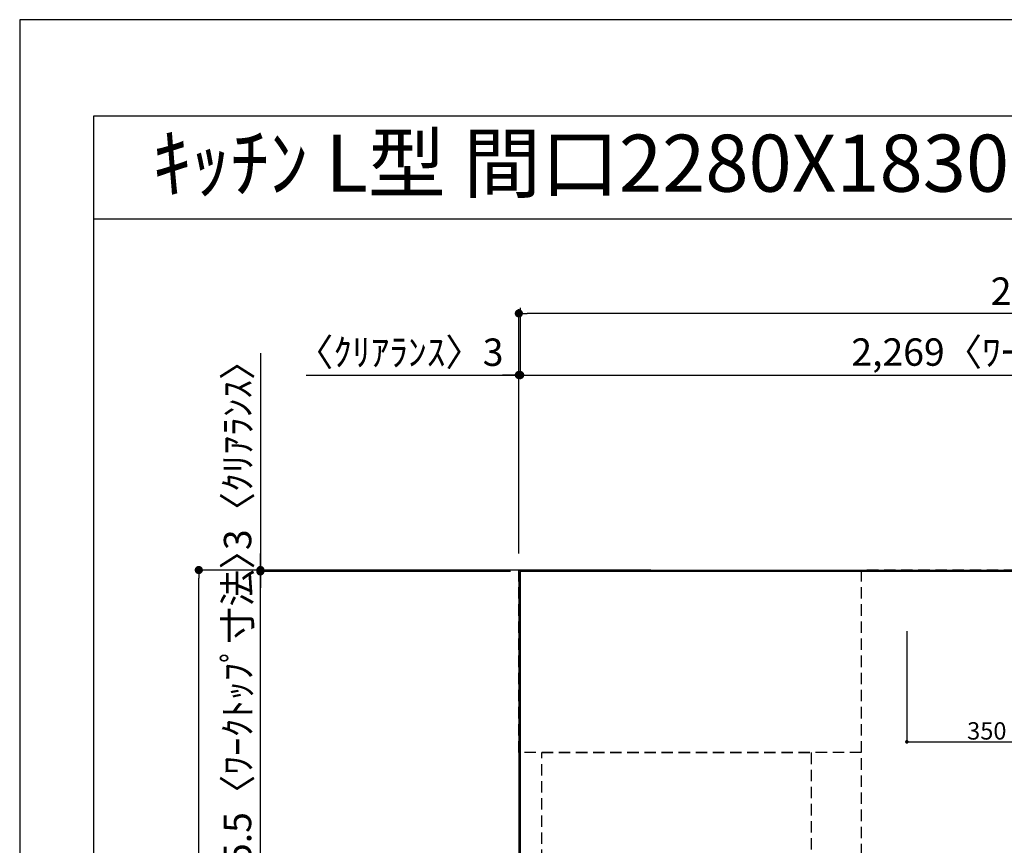
# Model space of a CAD drawing. Extents: x 55896 to 82369, y -22065 to -13195.
# Drawn here: x 55896 to 58053, y -15029 to -13220 of the extents above; entities that cross this region are included whole.
import ezdxf
from ezdxf.enums import TextEntityAlignment as Align

# ---------------------------------------------------------------- set-up
doc = ezdxf.new("R2010")
doc.units = 0
doc.header["$LTSCALE"] = 50
doc.header["$MEASUREMENT"] = 0
doc.linetypes.add('DASHED', pattern=[0.75, 0.5, -0.25])
doc.layers.get('0').update_dxf_attribs({"linetype": 'CONTINUOUS'})
doc.layers.get('DEFPOINTS').update_dxf_attribs({"color": 146, "linetype": 'CONTINUOUS'})
for name, color, linetype in [('111-壁仕上', 3, 'CONTINUOUS'), ('126-甲板', 2, 'CONTINUOUS'), ('160-文字', 254, 'CONTINUOUS'), ('166-寸法B', 11, 'CONTINUOUS'), ('190-図面外枠', 5, 'CONTINUOUS')]:
    doc.layers.add(name, color=color, linetype=linetype)
doc.styles.add('KH001', font='txt')
doc.dimstyles.new('KH1xx015', dxfattribs={"dimscale": 10, "dimtxt": 3.8, "dimasz": 0.8, "dimexe": 0.3, "dimexo": 1.2, "dimgap": 0.5, "dimtad": 3, "dimdec": 1, "dimdsep": 46, "dimlunit": 6, "dimtxsty": 'KH001', "dimblk": 'DOT', "dimcen": 1, "dimdle": 1, "dimclrd": 256, "dimclre": 256, "dimclrt": 256, "dimadec": 0, "dimazin": 0, "dimtfac": 1, "dimtdec": 1, "dimtix": 1, "dimtmove": 2, "dimatfit": 3, "dimldrblk": 'CLOSEDBLANK', "dimfxl": 1, "dimtolj": 1, "dimtzin": 0, "dimlwd": -1, "dimlwe": -1, "dimarcsym": 0})
doc.dimstyles.new('KH1xx030', dxfattribs={"dimscale": 30, "dimtxt": 2, "dimasz": 0.6, "dimexe": 0.3, "dimexo": 1.2, "dimgap": 0.5, "dimtad": 3, "dimdec": 1, "dimdsep": 46, "dimlunit": 6, "dimtxsty": 'KH001', "dimblk": 'DOT', "dimcen": 1, "dimdle": 1, "dimclrd": 256, "dimclre": 256, "dimclrt": 256, "dimadec": 0, "dimazin": 0, "dimtfac": 1, "dimtdec": 1, "dimtix": 1, "dimtmove": 2, "dimatfit": 3, "dimldrblk": 'CLOSEDBLANK', "dimfxl": 1, "dimtolj": 1, "dimtzin": 0, "dimlwd": -1, "dimlwe": -1, "dimarcsym": 0})

# ---------------------------------------------------------------- blocks, each defined once
blk = doc.blocks.new('A$C5D946DDC')
at = {"layer": '190-図面外枠'}
for p, q in [((271, 14349.3), (20519, 14349.3)), ((271, 350.7), (271, 14349.3))]:
    blk.add_line(p, q, dxfattribs=at)
at = {"layer": 'DEFPOINTS'}
blk.add_lwpolyline([(0, 0), (20790, 0), (20790, 14700), (0, 14700)], close=True, dxfattribs=at)
blk = doc.blocks.new('_Dot')
at = {"color": 0, "linetype": 'ByBlock', "lineweight": -2}
blk.add_line((-0.5, 0), (-1, 0), dxfattribs=at)
at = {"color": 0, "linetype": 'ByBlock', "const_width": 0.5}
blk.add_lwpolyline([(-0.25, 0, 1), (0.25, 0, 1)], format="xyb", close=True, dxfattribs=at)
blk = doc.blocks.new('*D52')
at = {"layer": 'DEFPOINTS', "transparency": 16777216}
for p, q in [((57839.3, -14559.9), (57839.3, -14805.3)), ((58189.3, -14559.9), (58189.3, -14805.3)), ((57847.3, -14802.3), (58181.3, -14802.3))]:
    blk.add_line(p, q, dxfattribs=at)
at = {"layer": 'DEFPOINTS', "color": 0, "transparency": 16777216}
for p in [(57839.3, -14547.9), (58189.3, -14547.9), (58189.3, -14802.3)]:
    blk.add_point(p, dxfattribs=at)
at = {"layer": 'DEFPOINTS', "transparency": 16777216, "xscale": 8, "yscale": 8, "zscale": 8, "rotation": 180}
blk.add_blockref('_Dot', (57839.3, -14802.3), dxfattribs=at)
at = {"layer": 'DEFPOINTS', "transparency": 16777216, "xscale": 8, "yscale": 8, "zscale": 8}
blk.add_blockref('_Dot', (58189.3, -14802.3), dxfattribs=at)
at = {"layer": 'DEFPOINTS', "transparency": 16777216, "insert": (58014.3, -14778.3), "char_height": 38, "attachment_point": 5, "style": 'KH001'}
blk.add_mtext('\\A1;350', dxfattribs=at)
blk = doc.blocks.new('_ClosedBlank')
at = {"color": 0, "linetype": 'ByBlock', "lineweight": -2}
for p, q in [((-1, 0.17), (0, 0)), ((-1, 0.17), (-1, -0.17)), ((0, 0), (-1, -0.17))]:
    blk.add_line(p, q, dxfattribs=at)
blk = doc.blocks.new('*D69')
at = {"layer": '166-寸法B', "transparency": 16777216}
for p, q in [((56992.3, -13851.4), (56992.3, -14007.6)), ((56989.3, -14389.9), (56989.3, -13989.6)), ((56523.5, -13998.6), (56989.3, -13998.6)), ((56971.3, -13998.6), (56953.3, -13998.6)), ((56989.3, -13998.6), (56992.3, -13998.6)), ((56989.3, -13998.6), (56992.3, -13998.6)), ((57010.3, -13998.6), (57028.3, -13998.6))]:
    blk.add_line(p, q, dxfattribs=at)
at = {"layer": 'DEFPOINTS', "color": 0, "transparency": 16777216}
for p in [(56992.3, -13815.4), (56992.3, -13998.6), (56989.3, -14425.9)]:
    blk.add_point(p, dxfattribs=at)
at = {"layer": '166-寸法B', "transparency": 16777216, "xscale": 18, "yscale": 18, "zscale": 18}
blk.add_blockref('_Dot', (56989.3, -13998.6), dxfattribs=at)
at = {"layer": '166-寸法B', "transparency": 16777216, "xscale": 18, "yscale": 18, "zscale": 18, "rotation": 180}
blk.add_blockref('_Dot', (56992.3, -13998.6), dxfattribs=at)
at = {"layer": '166-寸法B', "transparency": 16777216, "insert": (56728.3, -13948.6), "char_height": 60, "attachment_point": 5, "style": 'KH001'}
blk.add_mtext('\\A1;〈ｸﾘｱﾗﾝｽ〉3', dxfattribs=at)
blk = doc.blocks.new('*D70')
at = {"layer": '166-寸法B', "transparency": 16777216}
for p, q in [((56992.3, -13851.4), (56992.3, -14007.6)), ((59261.3, -14389.9), (59261.3, -13989.6)), ((57010.3, -13998.6), (59243.3, -13998.6))]:
    blk.add_line(p, q, dxfattribs=at)
at = {"layer": 'DEFPOINTS', "color": 0, "transparency": 16777216}
for p in [(56992.3, -13815.4), (59261.3, -13998.6), (59261.3, -14425.9)]:
    blk.add_point(p, dxfattribs=at)
at = {"layer": '166-寸法B', "transparency": 16777216, "xscale": 18, "yscale": 18, "zscale": 18, "rotation": 180}
blk.add_blockref('_Dot', (56992.3, -13998.6), dxfattribs=at)
at = {"layer": '166-寸法B', "transparency": 16777216, "xscale": 18, "yscale": 18, "zscale": 18}
blk.add_blockref('_Dot', (59261.3, -13998.6), dxfattribs=at)
at = {"layer": '166-寸法B', "transparency": 16777216, "insert": (58126.8, -13948.3), "char_height": 60, "attachment_point": 5, "style": 'KH001'}
blk.add_mtext('\\A1;2,269〈ﾜｰｸﾄｯﾌﾟ寸法〉', dxfattribs=at)
blk = doc.blocks.new('*D71')
at = {"layer": '166-寸法B', "transparency": 16777216}
for p, q in [((57278.7, -14425.9), (56279.3, -14425.9)), ((56288.3, -16229.9), (56288.3, -14443.9)), ((57278.7, -16247.9), (56279.3, -16247.9))]:
    blk.add_line(p, q, dxfattribs=at)
at = {"layer": 'DEFPOINTS', "color": 0, "transparency": 16777216}
for p in [(56288.3, -14425.9), (57314.7, -14425.9), (57314.7, -16247.9)]:
    blk.add_point(p, dxfattribs=at)
at = {"layer": '166-寸法B', "transparency": 16777216, "xscale": 18, "yscale": 18, "zscale": 18}
for p, rotation in [((56288.3, -14425.9), 90), ((56288.3, -16247.9), 270)]:
    blk.add_blockref('_Dot', p, dxfattribs=dict(at, rotation=rotation))
at = {"layer": '166-寸法B', "transparency": 16777216, "insert": (56239.4, -15336.9), "char_height": 60, "attachment_point": 5, "rotation": 90, "style": 'KH001'}
blk.add_mtext('\\A1;1,822', dxfattribs=at)
blk = doc.blocks.new('*D72')
at = {"layer": '166-寸法B', "transparency": 16777216}
for p, q in [((56989.3, -14389.9), (56989.3, -13854.6)), ((59243.3, -13863.6), (57007.3, -13863.6)), ((59261.3, -14389.9), (59261.3, -13854.6))]:
    blk.add_line(p, q, dxfattribs=at)
at = {"layer": 'DEFPOINTS', "color": 0, "transparency": 16777216}
for p in [(56989.3, -13863.6), (56989.3, -14425.9), (59261.3, -14425.9)]:
    blk.add_point(p, dxfattribs=at)
at = {"layer": '166-寸法B', "transparency": 16777216, "xscale": 18, "yscale": 18, "zscale": 18, "rotation": 180}
blk.add_blockref('_Dot', (56989.3, -13863.6), dxfattribs=at)
at = {"layer": '166-寸法B', "transparency": 16777216, "xscale": 18, "yscale": 18, "zscale": 18}
blk.add_blockref('_Dot', (59261.3, -13863.6), dxfattribs=at)
at = {"layer": '166-寸法B', "transparency": 16777216, "insert": (58125.3, -13814.8), "char_height": 60, "attachment_point": 5, "style": 'KH001'}
blk.add_mtext('\\A1;2,272', dxfattribs=at)
blk = doc.blocks.new('*D75')
at = {"layer": '166-寸法B', "transparency": 16777216}
for p, q in [((56423.3, -13950.5), (56423.3, -14425.9)), ((56423.3, -14407.9), (56423.3, -14389.9)), ((56953.3, -14425.9), (56414.3, -14425.9)), ((56423.3, -14428.9), (56423.3, -14425.9)), ((56423.3, -14428.9), (56423.3, -14425.9)), ((56971.2, -14428.9), (56414.3, -14428.9)), ((56423.3, -14446.9), (56423.3, -14464.9))]:
    blk.add_line(p, q, dxfattribs=at)
at = {"layer": 'DEFPOINTS', "color": 0, "transparency": 16777216}
for p in [(56423.3, -14425.9), (56989.3, -14425.9), (57007.2, -14428.9)]:
    blk.add_point(p, dxfattribs=at)
at = {"layer": '166-寸法B', "transparency": 16777216, "xscale": 18, "yscale": 18, "zscale": 18}
for p, rotation in [((56423.3, -14425.9), 270), ((56423.3, -14428.9), 90)]:
    blk.add_blockref('_Dot', p, dxfattribs=dict(at, rotation=rotation))
at = {"layer": '166-寸法B', "transparency": 16777216, "insert": (56373.2, -14154.9), "char_height": 60, "attachment_point": 5, "rotation": 90, "style": 'KH001'}
blk.add_mtext('\\A1;3〈ｸﾘｱﾗﾝｽ〉', dxfattribs=at)
blk = doc.blocks.new('*D76')
at = {"layer": '166-寸法B', "transparency": 16777216}
for p, q in [((56423.3, -14410.9), (56423.3, -14392.9)), ((56971.2, -14428.9), (56414.3, -14428.9)), ((56423.3, -15074.4), (56423.3, -14428.9)), ((56956.3, -15074.4), (56414.3, -15074.4)), ((56423.3, -15092.4), (56423.3, -15110.4))]:
    blk.add_line(p, q, dxfattribs=at)
at = {"layer": 'DEFPOINTS', "color": 0, "transparency": 16777216}
for p in [(56423.3, -14428.9), (57007.2, -14428.9), (56992.3, -15074.4)]:
    blk.add_point(p, dxfattribs=at)
at = {"layer": '166-寸法B', "transparency": 16777216, "xscale": 18, "yscale": 18, "zscale": 18}
for p, rotation in [((56423.3, -14428.9), 270), ((56423.3, -15074.4), 90)]:
    blk.add_blockref('_Dot', p, dxfattribs=dict(at, rotation=rotation))
at = {"layer": '166-寸法B', "transparency": 16777216, "insert": (56373.1, -14751.6), "char_height": 60, "attachment_point": 5, "rotation": 90, "style": 'KH001'}
blk.add_mtext('\\A1;645.5〈ﾜｰｸﾄｯﾌﾟ寸法〉', dxfattribs=at)

msp = doc.modelspace()

# ---------------------------------------------------------------- linework, layer by layer
at = {"layer": '111-壁仕上', "ltscale": 2}
for q in [(59824.01, -14425.89), (56989.32, -16778.6)]:
    msp.add_line((56989.32, -14425.89), q, dxfattribs=at)
at = {"layer": '126-甲板'}
msp.add_lwpolyline([(57639.32, -15075.89), (59261.32, -15075.89), (59261.32, -14428.89), (56992.32, -14428.89), (56992.32, -16247.89), (56992.32, -16247.89)], dxfattribs=at)
at = {"layer": '190-図面外枠'}
msp.add_lwpolyline([(56058.53, -13656.44), (68207.35, -13656.44)], dxfattribs=at)
at = {"layer": 'DEFPOINTS', "linetype": 'DASHED'}
for points in [[(56989.32, -14425.89), (57739.32, -14425.89), (57739.32, -14825.89), (56989.32, -14825.89)], [(57739.32, -15065.89), (58189.32, -15065.89), (58189.32, -14425.89), (57739.32, -14425.89)], [(57039.32, -14825.89), (57629.32, -14825.89), (57629.32, -15325.89), (57039.32, -15325.89)]]:
    msp.add_lwpolyline(points, close=True, dxfattribs=at)

# ---------------------------------------------------------------- block references
at = {"layer": '190-図面外枠', "xscale": 0.5999999999985448, "yscale": 0.5999999999985448, "zscale": 0.5999999999985448}
msp.add_blockref('A$C5D946DDC', (55895.95, -22040), dxfattribs=at)

# ---------------------------------------------------------------- texts
at = {"layer": '160-文字', "style": 'KH001'}
msp.add_text('ｷｯﾁﾝ L型 間口2280X1830 R(右ｼﾝｸ) 背面壁 深型食洗機 ｼﾙﾊﾞｰ塗装ﾚﾝｼﾞﾌｰﾄﾞ ｽﾀﾝﾀﾞｰﾄﾞﾀｲﾌﾟ L(左排気) ﾌﾟﾗﾝ図', height=125, dxfattribs=at).set_placement((56186.77, -13534.44), align=Align.MIDDLE_LEFT)

# ---------------------------------------------------------------- dimensions: what is measured, and where the dimension line sits
at = {"layer": '166-寸法B'}
dim = msp.add_linear_dim(base=(56989.32, -13863.59), p1=(59261.32, -14425.89), p2=(56989.32, -14425.89), dimstyle='KH1xx030', dxfattribs=at)
dim.commit()
dim.dimension.update_dxf_attribs({"geometry": '*D72', "text_midpoint": (58125.32, -13814.78)})
dim = msp.add_linear_dim(base=(56992.32, -13998.59), p1=(56989.32, -14425.89), p2=(56992.32, -13815.4), text='〈ｸﾘｱﾗﾝｽ〉<>', dimstyle='KH1xx030', override={"dimtmove": 1}, dxfattribs=at)
dim.commit()
dim.dimension.update_dxf_attribs({"geometry": '*D69', "text_midpoint": (56728.25, -14017.75), "dimtype": 128})
dim = msp.add_linear_dim(base=(59261.32, -13998.59), p1=(56992.32, -13815.4), p2=(59261.32, -14425.89), text='<>〈ﾜｰｸﾄｯﾌﾟ寸法〉', dimstyle='KH1xx030', override={"dimtmove": 1}, dxfattribs=at)
dim.commit()
dim.dimension.update_dxf_attribs({"geometry": '*D70', "text_midpoint": (58126.82, -13948.26)})
dim = msp.add_linear_dim(base=(56423.25, -14425.89), p1=(57007.18, -14428.89), p2=(56989.32, -14425.89), angle=90, text='<>〈ｸﾘｱﾗﾝｽ〉', dimstyle='KH1xx030', override={"dimtmove": 1}, dxfattribs=at)
dim.commit()
dim.dimension.update_dxf_attribs({"geometry": '*D75', "text_midpoint": (56373.23, -14154.93), "dimtype": 128})
dim = msp.add_linear_dim(base=(56423.25, -14428.89), p1=(56992.32, -15074.39), p2=(57007.18, -14428.89), angle=90, text='<>〈ﾜｰｸﾄｯﾌﾟ寸法〉', dimstyle='KH1xx030', dxfattribs=at)
dim.commit()
dim.dimension.update_dxf_attribs({"geometry": '*D76', "text_midpoint": (56373.08, -14751.64)})
dim = msp.add_linear_dim(base=(56288.25, -14425.89), p1=(57314.67, -16247.89), p2=(57314.67, -14425.89), angle=90, dimstyle='KH1xx030', dxfattribs=at)
dim.commit()
dim.dimension.update_dxf_attribs({"geometry": '*D71', "text_midpoint": (56239.45, -15336.89)})
at = {"layer": 'DEFPOINTS'}
dim = msp.add_linear_dim(base=(58189.32, -14802.3), p1=(57839.32, -14547.88), p2=(58189.32, -14547.88), dimstyle='KH1xx015', dxfattribs=at)
dim.commit()
dim.dimension.update_dxf_attribs({"geometry": '*D52', "text_midpoint": (58014.32, -14778.3)})

doc.saveas('drawing.dxf')
